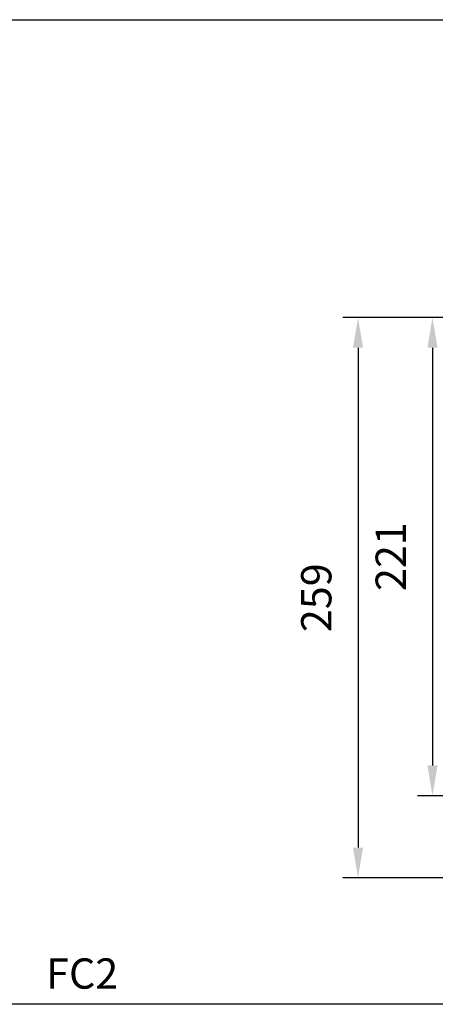
# Model space of a CAD drawing. Units: millimetres. Extents: x 0 to 1225, y -471 to 0.
# Drawn here: x 662 to 854, y -455 to 0 of the extents above; entities that cross this region are included whole.
import ezdxf

# ---------------------------------------------------------------- set-up
doc = ezdxf.new("R2010")
doc.units = ezdxf.units.MM
doc.header["$LTSCALE"] = 4.3
doc.layers.add('AM_12', color=7, linetype='Continuous', lineweight=25, plot=False)
doc.layers.add('AM_5', color=3, linetype='Continuous', lineweight=25)
doc.layers.add('AM_6', color=7, linetype='Continuous', lineweight=25)
doc.styles.get("Standard").update_dxf_attribs({"font": 'ISOCP.SHX', "width": 0.9})
doc.dimstyles.new('AM_ISO$0', dxfattribs={"dimscale": 4.3, "dimtxt": 2, "dimasz": 2, "dimexe": 1, "dimexo": 1, "dimgap": 1.5, "dimtad": 1, "dimdec": 3, "dimdsep": 46, "dimtxsty": 'STANDARD', "dimcen": 0, "dimclrd": 256, "dimclre": 256, "dimclrt": 7, "dimadec": 0, "dimazin": 2, "dimtp": 0.1, "dimtm": 0.1, "dimtfac": 0.71, "dimtdec": 3, "dimtmove": 0, "dimatfit": 0, "dimfxl": 1, "dimlwd": -1, "dimlwe": -1, "dimarcsym": 0})

# ---------------------------------------------------------------- blocks, each defined once
blk = doc.blocks.new('*D16')
at = {"layer": 'AM_5'}
for p, q in [((1003.92, -137.63), (845.5, -137.63)), ((852.5, -151.63), (852.5, -344.6)), ((998.47, -358.6), (845.5, -358.6))]:
    blk.add_line(p, q, dxfattribs=at)
for points in [[(850.17, -151.63), (854.84, -151.63), (852.5, -137.63)], [(850.17, -344.6), (854.84, -344.6), (852.5, -358.6)]]:
    blk.add_solid(points, dxfattribs=at)
at = {"layer": 'Defpoints', "color": 0}
for p in [(1010.92, -137.63), (852.5, -358.6), (1005.47, -358.6)]:
    blk.add_point(p, dxfattribs=at)
at = {"layer": 'AM_5', "color": 7, "insert": (835, -248.12), "char_height": 14, "attachment_point": 5, "rotation": 90}
blk.add_mtext('221', dxfattribs=at)
blk = doc.blocks.new('*D17')
at = {"layer": 'AM_5'}
for p, q in [((1003.92, -137.63), (811.06, -137.63)), ((818.06, -151.63), (818.06, -382.6)), ((997.72, -396.6), (811.06, -396.6))]:
    blk.add_line(p, q, dxfattribs=at)
for points in [[(815.73, -151.63), (820.39, -151.63), (818.06, -137.63)], [(815.73, -382.6), (820.39, -382.6), (818.06, -396.6)]]:
    blk.add_solid(points, dxfattribs=at)
at = {"layer": 'Defpoints', "color": 0}
for p in [(1010.92, -137.63), (818.06, -396.6), (1004.72, -396.6)]:
    blk.add_point(p, dxfattribs=at)
at = {"layer": 'AM_5', "color": 7, "insert": (800.56, -267.12), "char_height": 14, "attachment_point": 5, "rotation": 90}
blk.add_mtext('259', dxfattribs=at)

msp = doc.modelspace()

# ---------------------------------------------------------------- linework, layer by layer
at = {"layer": 'AM_12'}
for p, q in [((0, 0), (1225, 0)), ((1225, -455), (0, -455))]:
    msp.add_line(p, q, dxfattribs=at)

# ---------------------------------------------------------------- texts
at = {"layer": 'AM_6', "insert": (673.7856, -433.7767), "char_height": 14, "width": 32.348066, "attachment_point": 1}
msp.add_mtext('FC2', dxfattribs=at)

# ---------------------------------------------------------------- dimensions: what is measured, and where the dimension line sits
at = {"layer": 'AM_5'}
for base, p2, picture, middle in [((818.0599, -396.6033), (1004.7247, -396.6033), '*D17', (800.5585, -267.1167)), ((852.5028, -358.6033), (1005.4748, -358.6033), '*D16', (835.0014, -248.1167))]:
    dim = msp.add_linear_dim(base=base, p1=(1010.9248, -137.6302), p2=p2, angle=90, dimstyle='AM_ISO$0', override={"dimscale": 7, "dimtxt": 2, "dimasz": 2, "dimdec": 0, "dimadec": 0, "dimtdec": 3}, dxfattribs=at)
    dim.commit()
    dim.dimension.update_dxf_attribs({"geometry": picture, "text_midpoint": middle})

doc.saveas('drawing.dxf')
